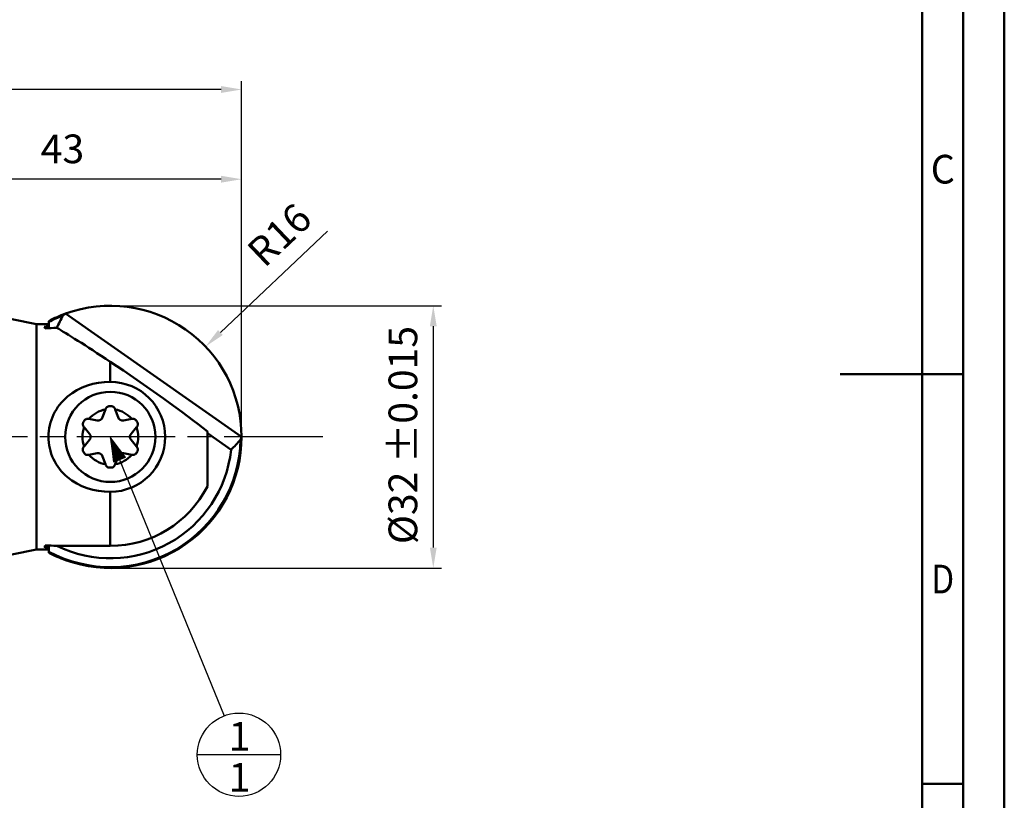
# Model space of a CAD drawing. Units: millimetres. Extents: x 0 to 420, y -1 to 297.
# Drawn here: x 300 to 420, y 97 to 192 of the extents above; entities that cross this region are included whole.
import ezdxf
from ezdxf.enums import TextEntityAlignment as Align

# ---------------------------------------------------------------- set-up
doc = ezdxf.new("R2010")
doc.units = ezdxf.units.MM
doc.linetypes.add('AM_ISO08W050', pattern=[18, 12, -1.5, 3, -1.5])
doc.layers.get('DEFPOINTS').update_dxf_attribs({"lineweight": 50})
for name, color, linetype, lineweight in [('AM_0', 7, 'Continuous', 50), ('AM_4', 3, 'Continuous', 25), ('AM_5', 3, 'Continuous', 25), ('AM_6', 2, 'Continuous', 35), ('AM_7', 4, 'AM_ISO08W050', 25), ('AM_BOR', 7, 'Continuous', 50)]:
    doc.layers.add(name, color=color, linetype=linetype, lineweight=lineweight)
doc.styles.get("Standard").update_dxf_attribs({"font": 'ISOCP.SHX'})
doc.dimstyles.new('AM_ISO', dxfattribs={"dimtxt": 3.5, "dimasz": 2.5, "dimexe": 1, "dimexo": 1, "dimgap": 1.5, "dimtad": 1, "dimdsep": 46, "dimtxsty": 'STANDARD', "dimcen": 0, "dimclrd": 256, "dimclre": 256, "dimclrt": 2, "dimadec": 0, "dimazin": 2, "dimtp": 0.1, "dimtm": 0.1, "dimtfac": 0.71, "dimtdec": 3, "dimtmove": 0, "dimatfit": 3, "dimfxl": 1, "dimlwd": -1, "dimlwe": -1, "dimarcsym": 0})
doc.dimstyles.new('AM_ISO$4', dxfattribs={"dimtxt": 3.5, "dimasz": 2.5, "dimexe": 1, "dimexo": 1, "dimgap": 1.5, "dimtad": 1, "dimtoh": 1, "dimdsep": 46, "dimtxsty": 'STANDARD', "dimcen": 0, "dimclrd": 256, "dimclre": 256, "dimclrt": 2, "dimadec": 0, "dimazin": 2, "dimtp": 0.1, "dimtm": 0.1, "dimtfac": 0.71, "dimtdec": 3, "dimtofl": 0, "dimtmove": 0, "dimatfit": 0, "dimfxl": 1, "dimlwd": -1, "dimlwe": -1, "dimarcsym": 0})

# ---------------------------------------------------------------- blocks, each defined once
blk = doc.blocks.new('*D12')
at = {"layer": 'AM_5'}
for p, q in [((260.979597, 141.847269), (260.979597, 184.222439)), ((326.979599, 141.847269), (326.9796, 184.222439)), ((324.4796, 183.222439), (263.479597, 183.222439))]:
    blk.add_line(p, q, dxfattribs=at)
for points in [[(263.479597, 183.639106), (263.479597, 182.805772), (260.979597, 183.222439)], [(324.4796, 182.805772), (324.4796, 183.639105), (326.9796, 183.222439)]]:
    blk.add_solid(points, dxfattribs=at)
at = {"layer": 'DEFPOINTS', "color": 0}
for p in [(260.979597, 183.222439), (260.979597, 140.847269), (326.979599, 140.847269)]:
    blk.add_point(p, dxfattribs=at)
at = {"layer": 'AM_5', "color": 2, "ltscale": 100, "insert": (294.869668, 186.472439), "char_height": 3.5, "attachment_point": 5, "rotation": 359.99999968}
blk.add_mtext('66', dxfattribs=at)
blk = doc.blocks.new('*D13')
at = {"layer": 'AM_5'}
for p, q in [((283.979597, 155.397269), (283.979597, 173.277193)), ((326.979599, 141.847269), (326.979599, 173.277193)), ((324.479599, 172.277193), (286.479597, 172.277193))]:
    blk.add_line(p, q, dxfattribs=at)
for points in [[(286.479597, 172.69386), (286.479597, 171.860527), (283.979597, 172.277193)], [(324.479599, 171.860527), (324.479599, 172.69386), (326.979599, 172.277193)]]:
    blk.add_solid(points, dxfattribs=at)
at = {"layer": 'DEFPOINTS', "color": 0}
for p in [(283.979597, 172.277193), (283.979597, 154.397269), (326.979599, 140.847269)]:
    blk.add_point(p, dxfattribs=at)
at = {"layer": 'AM_5', "color": 2, "ltscale": 100, "insert": (305.14136, 175.527193), "char_height": 3.5, "attachment_point": 5}
blk.add_mtext('43', dxfattribs=at)
blk = doc.blocks.new('*D17')
at = {"layer": 'AM_5'}
for p, q in [((311.979597, 156.847269), (351.362998, 156.847269)), ((350.362998, 154.347269), (350.362998, 127.347269)), ((311.979597, 124.847269), (351.362998, 124.847269))]:
    blk.add_line(p, q, dxfattribs=at)
for points in [[(350.779665, 154.347269), (349.946331, 154.347269), (350.362998, 156.847269)], [(349.946331, 127.347269), (350.779665, 127.347269), (350.362998, 124.847269)]]:
    blk.add_solid(points, dxfattribs=at)
at = {"layer": 'DEFPOINTS', "color": 0}
for p in [(310.979597, 156.847269), (310.979597, 124.847269), (350.362998, 124.847269)]:
    blk.add_point(p, dxfattribs=at)
at = {"layer": 'AM_5', "color": 2, "ltscale": 100, "insert": (347.112654, 141.069211), "char_height": 3.5, "attachment_point": 5, "rotation": 90}
blk.add_mtext('Ø32 %%p0.015', dxfattribs=at)
blk = doc.blocks.new('*D55')
at = {"layer": 'AM_5'}
blk.add_line((324.403985, 153.576598), (337.451827, 165.948877), dxfattribs=at)
blk.add_solid([(324.117288, 153.878949), (324.690681, 153.274247), (322.589878, 151.856418)], dxfattribs=at)
at = {"layer": 'DEFPOINTS', "color": 0}
for p in [(322.589878, 151.856418), (310.979597, 140.847269)]:
    blk.add_point(p, dxfattribs=at)
at = {"layer": 'AM_5', "color": 2, "ltscale": 100, "insert": (331.90535, 165.168362), "char_height": 3.5, "attachment_point": 5, "rotation": 43.47767039}
blk.add_mtext('R16', dxfattribs=at)

msp = doc.modelspace()

# ---------------------------------------------------------------- hatches: boundary and pattern name
at = {"layer": 'AM_4'}
h = msp.add_hatch(dxfattribs=at)
h.set_pattern_fill('ANSI31', color=256, scale=0.02, angle=45, style=0, pattern_type=0)
h.set_pattern_definition([(45, (111.173068, 98.336853), (-0.0141421356, 0.0141421356), [])])
h.paths.add_polyline_path([(310.98, 140.847), (312.858, 138.374), (311.369, 137.766)], flags=0)

# ---------------------------------------------------------------- linework, layer by layer
at = {"layer": 'AM_0'}
for p, q in [((301.98, 154.597), (298.98, 155.197)), ((305.507, 155.882), (326.98, 140.847)), ((301.98, 127.097), (301.98, 154.597)), ((303.48, 154.597), (301.98, 154.597)), ((303.48, 154.3), (303.48, 154.527)), ((303.48, 154.103), (303.48, 154.3)), ((304.444, 154.144), (304.449, 154.144)), ((304.54, 154.093), (304.463, 154.147)), ((310.98, 147.548), (310.98, 150.004)), ((310.389, 144.196), (310.04, 143.236)), ((311.92, 143.236), (311.57, 144.196)), ((309.381, 142.856), (308.375, 143.033)), ((313.584, 143.033), (312.578, 142.856)), ((307.785, 142.01), (308.441, 141.227)), ((313.518, 141.227), (314.175, 142.01)), ((322.814, 134.785), (322.814, 141.507)), ((325.706, 139.273), (322.814, 141.297)), ((308.441, 140.467), (307.785, 139.685)), ((314.175, 139.685), (313.518, 140.467)), ((308.375, 138.662), (309.381, 138.839)), ((310.04, 138.459), (310.389, 137.499)), ((311.57, 137.499), (311.92, 138.459)), ((312.578, 138.839), (313.584, 138.662)), ((310.98, 127.55), (310.98, 134.147)), ((303.48, 127.394), (303.48, 127.591)), ((303.48, 127.171), (303.48, 127.394)), ((310.98, 127.55), (304.444, 127.55)), ((298.98, 126.497), (301.98, 127.097)), ((301.98, 127.097), (303.48, 127.097))]:
    msp.add_line(p, q, dxfattribs=at)
msp.add_circle((310.98, 140.847), 5.5, dxfattribs=at)
for radius, start, end in [(16, 0, 110), (16, 110, 117.95319), (15.894, 111.24798, 118.15576), (3.4, 100.00385, 139.99615), (3.75, 88.32806, 91.67194), (3.4, 40.00385, 79.99615), (3.4, 160.00385, 199.99615), (3.75, 148.32806, 151.67194), (3.75, 28.32806, 31.67194), (3.4, 340.00385, 19.99615), (15.894, 241.84424, 358.75202), (16, 250, 0), (14.81, 243.87721, 353.89609), (3.75, 208.32806, 211.67194), (3.4, 220.00385, 259.99615), (3.4, 280.00385, 319.99615), (3.75, 328.32806, 331.67194), (3.75, 268.32806, 271.67194), (13.297, 270, 332.87697), (16, 242.04681, 250)]:
    msp.add_arc((310.98, 140.847), radius, start, end, dxfattribs=at)
at = {"layer": 'AM_0', "extrusion": (0, 0, -1)}
for centre, radius, start, end in [((-310.98, 140.847), 6.701, 90, 270), ((-309.484, 143.438), 0.591, 200, 280), ((-312.475, 143.438), 0.591, 260, 340), ((-307.988, 140.847), 0.591, 140, 220), ((-313.971, 140.847), 0.591, 320, 40), ((-309.484, 138.257), 0.591, 80, 160), ((-312.475, 138.257), 0.591, 20, 100)]:
    msp.add_arc(centre, radius, start, end, dxfattribs=at)
at = {"layer": 'AM_0'}
for centre, major_axis, ratio, start_param, end_param in [((317.489, 150.144), (-10.052, -14.356), 0.761991, 4.8565737, 4.9539566), ((313.529, 144.489), (-8.348, -11.923), 0.952222, 4.3812479, 4.4063103), ((321.428, 140.848), (-86.813, 0), 0.158383, 4.920633, 4.9271128), ((302.466, 140.847), (0, -13.75), 0.158384, 2.8676331, 2.9268664), ((326.542, 140.847), (-86.814, 0), 0.158384, 4.9697666, 4.9863485), ((323.119, 140.847), (19.673, -13.737), 0.030005, 2.2566002, 2.8412727), ((314.963, 146.535), (-9.717, 6.804), 0.052336, 3.8090805, 5.1710559), ((317.489, 150.144), (-10.052, -14.356), 0.761991, 1.3292287, 1.4266116), ((313.529, 144.489), (-8.348, -11.923), 0.952222, 1.8768752, 1.9019376), ((302.466, 140.847), (0, -13.75), 0.158384, 0.2147262, 0.2739596), ((321.428, 140.847), (86.814, 0), 0.158384, 4.4976631, 4.5041429), ((326.542, 140.847), (86.814, 0), 0.158384, 4.4384295, 4.4550114)]:
    msp.add_ellipse(centre, major_axis=major_axis, ratio=ratio, start_param=start_param, end_param=end_param, dxfattribs=at)
for points in [[(303.48, 154.861), (303.48, 154.901), (303.48, 154.941), (303.48, 154.981)], [(303.48, 154.322), (303.48, 154.503), (303.48, 154.682), (303.48, 154.861)], [(310.415, 144.267), (310.406, 144.243), (310.398, 144.219), (310.389, 144.196)], [(311.57, 144.196), (311.562, 144.219), (311.553, 144.243), (311.544, 144.267)], [(308.375, 143.033), (308.35, 143.037), (308.325, 143.042), (308.3, 143.046)], [(313.659, 143.046), (313.634, 143.042), (313.609, 143.037), (313.584, 143.033)], [(307.736, 142.068), (307.752, 142.049), (307.768, 142.029), (307.785, 142.01)], [(314.175, 142.01), (314.191, 142.029), (314.207, 142.049), (314.223, 142.068)], [(307.785, 139.685), (307.768, 139.665), (307.752, 139.646), (307.736, 139.626)], [(314.223, 139.626), (314.207, 139.646), (314.191, 139.665), (314.175, 139.685)], [(308.3, 138.648), (308.325, 138.653), (308.35, 138.657), (308.375, 138.662)], [(313.584, 138.662), (313.609, 138.657), (313.634, 138.653), (313.659, 138.648)], [(310.389, 137.499), (310.398, 137.475), (310.406, 137.451), (310.415, 137.428)], [(311.544, 137.428), (311.553, 137.451), (311.562, 137.475), (311.57, 137.499)], [(303.48, 126.834), (303.48, 127.013), (303.48, 127.192), (303.48, 127.372)], [(303.48, 126.714), (303.48, 126.754), (303.48, 126.794), (303.48, 126.834)]]:
    msp.add_open_spline(points, degree=3, dxfattribs=at)
for points, knots in [([(310.98, 147.548), (309.062, 147.548), (307.183, 146.952), (304.338, 144.588), (303.43, 142.764), (303.417, 138.975), (304.329, 137.121), (307.162, 134.752), (309.06, 134.147), (310.98, 134.147)], [0, 0, 0, 0, 0.25, 0.25, 0.5, 0.5, 0.75, 0.75, 1, 1, 1, 1]), ([(310.415, 144.267), (310.434, 144.32), (310.463, 144.371), (310.538, 144.461), (310.585, 144.501), (310.687, 144.558), (310.742, 144.578), (310.822, 144.592), (310.846, 144.595), (310.87, 144.596)], [0, 0, 0, 0, 0.3010243, 0.3010243, 0.603973, 0.603973, 0.8835503, 0.8835503, 1, 1, 1, 1]), ([(311.089, 144.596), (311.141, 144.594), (311.194, 144.584), (311.291, 144.55), (311.337, 144.525), (311.418, 144.463), (311.455, 144.425), (311.509, 144.347), (311.529, 144.308), (311.544, 144.267)], [0, 0, 0, 0, 0.2540601, 0.2540601, 0.5078159, 0.5078159, 0.770894, 0.770894, 1, 1, 1, 1]), ([(307.788, 142.816), (307.815, 142.861), (307.85, 142.901), (307.929, 142.968), (307.973, 142.995), (308.068, 143.035), (308.119, 143.047), (308.213, 143.056), (308.258, 143.054), (308.3, 143.046)], [0, 0, 0, 0, 0.2540014, 0.2540014, 0.5077547, 0.5077547, 0.770828, 0.770828, 1, 1, 1, 1]), ([(313.659, 143.046), (313.714, 143.056), (313.773, 143.056), (313.889, 143.036), (313.946, 143.016), (314.047, 142.957), (314.092, 142.919), (314.144, 142.857), (314.158, 142.837), (314.171, 142.816)], [0, 0, 0, 0, 0.3010397, 0.3010397, 0.6039866, 0.6039866, 0.8835624, 0.8835624, 1, 1, 1, 1]), ([(307.736, 142.068), (307.699, 142.111), (307.67, 142.162), (307.629, 142.272), (307.618, 142.332), (307.619, 142.449), (307.629, 142.507), (307.657, 142.583), (307.667, 142.605), (307.679, 142.627)], [0, 0, 0, 0, 0.3009475, 0.3009475, 0.6039039, 0.6039039, 0.883488, 0.883488, 1, 1, 1, 1]), ([(314.281, 142.627), (314.305, 142.581), (314.323, 142.53), (314.341, 142.429), (314.343, 142.377), (314.33, 142.275), (314.315, 142.225), (314.275, 142.139), (314.251, 142.101), (314.223, 142.068)], [0, 0, 0, 0, 0.254014, 0.254014, 0.5077674, 0.5077674, 0.7708414, 0.7708414, 1, 1, 1, 1]), ([(307.679, 139.068), (307.654, 139.114), (307.636, 139.164), (307.618, 139.266), (307.616, 139.318), (307.629, 139.419), (307.644, 139.47), (307.684, 139.556), (307.708, 139.593), (307.736, 139.626)], [0, 0, 0, 0, 0.254014, 0.254014, 0.5077674, 0.5077674, 0.7708414, 0.7708414, 1, 1, 1, 1]), ([(314.223, 139.626), (314.26, 139.583), (314.29, 139.532), (314.33, 139.423), (314.341, 139.362), (314.34, 139.245), (314.33, 139.188), (314.302, 139.111), (314.292, 139.089), (314.281, 139.068)], [0, 0, 0, 0, 0.3009475, 0.3009475, 0.6039039, 0.6039039, 0.883488, 0.883488, 1, 1, 1, 1]), ([(308.3, 138.648), (308.245, 138.639), (308.186, 138.638), (308.071, 138.658), (308.013, 138.679), (307.912, 138.738), (307.867, 138.776), (307.815, 138.838), (307.801, 138.858), (307.788, 138.878)], [0, 0, 0, 0, 0.3010397, 0.3010397, 0.6039866, 0.6039866, 0.8835624, 0.8835624, 1, 1, 1, 1]), ([(314.171, 138.878), (314.144, 138.834), (314.109, 138.793), (314.03, 138.727), (313.986, 138.699), (313.891, 138.66), (313.84, 138.647), (313.746, 138.639), (313.701, 138.641), (313.659, 138.648)], [0, 0, 0, 0, 0.2540014, 0.2540014, 0.5077547, 0.5077547, 0.770828, 0.770828, 1, 1, 1, 1]), ([(310.87, 137.099), (310.818, 137.1), (310.766, 137.11), (310.668, 137.145), (310.623, 137.17), (310.541, 137.232), (310.505, 137.27), (310.45, 137.348), (310.43, 137.387), (310.415, 137.428)], [0, 0, 0, 0, 0.2540601, 0.2540601, 0.5078159, 0.5078159, 0.770894, 0.770894, 1, 1, 1, 1]), ([(311.544, 137.428), (311.525, 137.374), (311.496, 137.323), (311.421, 137.233), (311.374, 137.194), (311.273, 137.136), (311.217, 137.116), (311.137, 137.102), (311.113, 137.1), (311.089, 137.099)], [0, 0, 0, 0, 0.3010243, 0.3010243, 0.603973, 0.603973, 0.8835503, 0.8835503, 1, 1, 1, 1])]:
    msp.add_open_spline(points, degree=3, knots=knots, dxfattribs=at)
at = {"layer": 'AM_4'}
msp.add_line((310.98, 140.847), (324.873, 106.82), dxfattribs=at)
at = {"layer": 'AM_4', "color": 80, "linetype": 'Continuous'}
msp.add_line((331.748, 102.067), (321.588, 102.067), dxfattribs=at)
msp.add_circle((326.668, 102.067), 5.08, dxfattribs=at)
at = {"layer": 'AM_7'}
msp.add_open_spline([(336.88, 140.847), (297.13, 140.847), (255.91, 140.847)], degree=1, knots=[0, 0, 0.7260274, 1, 1], dxfattribs=at)
at = {"layer": 'AM_BOR', "color": 7}
msp.add_line((415, 148.5), (400, 148.5), dxfattribs=at)
at = {"layer": 'AM_BOR', "color": 1}
for p, q in [((410, 148.5), (415, 148.5)), ((410, 98.5), (415, 98.5))]:
    msp.add_line(p, q, dxfattribs=at)
for points in [[(0, 0), (420, 0), (420, 297), (0, 297)], [(410, 287), (23, 287), (23, 10), (410, 10)]]:
    msp.add_lwpolyline(points, close=True, dxfattribs=at)
at = {"layer": 'AM_BOR', "color": 7}
msp.add_lwpolyline([(18, 292), (18, 5), (415, 5), (415, 292)], close=True, dxfattribs=at)

# ---------------------------------------------------------------- texts
at = {"layer": 'AM_6', "linetype": 'Continuous'}
for p in [(325.413, 102.567), (325.413, 97.567)]:
    msp.add_text('1', height=3.5, dxfattribs=at).set_placement(p)
at = {"layer": 'AM_BOR', "color": 2}
for s, width, p in [('C', 0.964286, (412.5, 173.5)), ('D', 0.84375, (412.5, 123.5))]:
    msp.add_text(s, height=3.5, dxfattribs=dict(at, width=width)).set_placement(p, align=Align.MIDDLE_CENTER)

# ---------------------------------------------------------------- dimensions: what is measured, and where the dimension line sits
at = {"layer": 'AM_5'}
for base, p2, override, picture, middle, dimtype in [((260.98, 183.222), (260.98, 140.847), {"dimgap": 1.5, "dimdec": 2, "dimlfac": 1, "dimrnd": 0, "dimpost": '', "dimtxsty": 'STANDARD', "dimsah": 1, "dimcen": 0, "dimtol": 0, "dimlim": 0, "dimtp": 0.1, "dimtm": 0.1, "dimtdec": 3, "dimtolj": 0, "dimarcsym": 0}, '*D12', (294.87, 183.222), 161), ((283.98, 172.277), (283.98, 154.397), {"dimgap": 1.5, "dimdec": 0, "dimlfac": 1, "dimrnd": 0, "dimpost": '', "dimtxsty": 'STANDARD', "dimsah": 1, "dimcen": 0, "dimclrd": 256, "dimclre": 256, "dimtol": 0, "dimlim": 0, "dimtp": 0.1, "dimtm": 0.1, "dimtdec": 3, "dimtolj": 0, "dimarcsym": 0}, '*D13', (305.141, 172.277), 160)]:
    dim = msp.add_linear_dim(base=base, p1=(326.98, 140.847), p2=p2, angle=180, dimstyle='AM_ISO', override=override, dxfattribs=at)
    dim.commit()
    dim.dimension.update_dxf_attribs({"geometry": picture, "text_midpoint": middle, "dimtype": dimtype})
dim = msp.add_radius_dim(center=(310.98, 140.847), mpoint=(322.59, 151.856), dimstyle='AM_ISO$4', override={"dimscale": 1, "dimtoh": 0, "dimlfac": 1, "dimtxsty": 'STANDARD', "dimsah": 1, "dimtmove": 0, "dimtolj": 0}, dxfattribs=at)
dim.commit()
dim.dimension.update_dxf_attribs({"geometry": '*D55', "text_midpoint": (334.142, 162.81), "dimtype": 164})
dim = msp.add_linear_dim(base=(350.363, 124.847), p1=(310.98, 156.847), p2=(310.98, 124.847), angle=90, text='Ø<> %%p0.015', dimstyle='AM_ISO', override={"dimgap": 1.5, "dimdec": 2, "dimlfac": 1, "dimrnd": 0, "dimpost": '', "dimtxsty": 'STANDARD', "dimsah": 1, "dimcen": 0, "dimclrd": 256, "dimclre": 256, "dimtol": 0, "dimlim": 0, "dimtp": 0.1, "dimtm": 0.1, "dimtdec": 3, "dimatfit": 0, "dimtolj": 0, "dimarcsym": 0}, dxfattribs=at)
dim.commit()
dim.dimension.update_dxf_attribs({"geometry": '*D17', "text_midpoint": (350.363, 141.069), "dimtype": 160})

doc.saveas('drawing.dxf')
